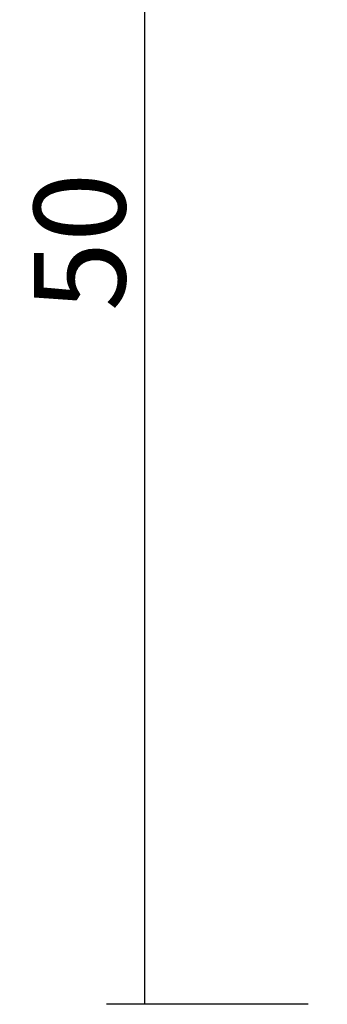
# Model space of a CAD drawing. Units: millimetres. Extents: x -4 to 1877, y -2329 to -50.
# Drawn here: x 1718 to 1728, y -1870 to -1838 of the extents above; entities that cross this region are included whole.
import ezdxf

# ---------------------------------------------------------------- set-up
doc = ezdxf.new("R2010")
doc.units = ezdxf.units.MM
doc.header["$PDMODE"] = 3
doc.header["$PDSIZE"] = -0.5
doc.layers.add('CrossSectionsDim', color=3, linetype='Continuous')
doc.styles.add('CrossSection', font='simplex.shx', dxfattribs={"height": 3})
doc.dimstyles.new('CrossSection', dxfattribs={"dimtxt": 3, "dimasz": 3, "dimexe": 1.25, "dimexo": 0.625, "dimtad": 1, "dimdec": 1, "dimtxsty": 'CrossSection', "dimblk": 'NONE', "dimcen": 2.5, "dimclrd": 256, "dimclre": 256, "dimadec": 0, "dimazin": 2, "dimtfac": 1, "dimtdec": 4, "dimtofl": 0, "dimtmove": 0, "dimatfit": 3, "dimfxl": 1, "dimtolj": 1, "dimtzin": 0, "dimarcsym": 0})

# ---------------------------------------------------------------- blocks, each defined once
blk = doc.blocks.new('*D77')
at = {"layer": 'CrossSectionsDim', "lineweight": -2}
for p, q in [((-42.925, -1820), (-49.55, -1820)), ((-48.3, -1820), (-48.3, -1870)), ((-42.925, -1870), (-49.55, -1870))]:
    blk.add_line(p, q, dxfattribs=at)
at = {"layer": 'Defpoints', "color": 0}
for p in [(-42.3, -1820), (-48.3, -1870), (-42.3, -1870)]:
    blk.add_point(p, dxfattribs=at)
at = {"layer": 'CrossSectionsDim', "color": 0, "insert": (-50.425, -1845), "char_height": 3, "attachment_point": 5, "rotation": 90, "style": 'CrossSection'}
blk.add_mtext('\\A1;50', dxfattribs=at)
blk = doc.blocks.new('_NONE')
blk = doc.blocks.new('*D59')
at = {"layer": 'CrossSectionsDim', "lineweight": -2}
for p, q in [((1727.075, -1820), (1720.45, -1820)), ((1721.7, -1820), (1721.7, -1870)), ((1727.075, -1870), (1720.45, -1870))]:
    blk.add_line(p, q, dxfattribs=at)
at = {"layer": 'Defpoints', "color": 0}
for p in [(1727.7, -1820), (1721.7, -1870), (1727.7, -1870)]:
    blk.add_point(p, dxfattribs=at)
at = {"layer": 'CrossSectionsDim', "color": 0, "insert": (1719.575, -1845), "char_height": 3, "attachment_point": 5, "rotation": 90, "style": 'CrossSection'}
blk.add_mtext('\\A1;50', dxfattribs=at)
blk = doc.blocks.new('CS_1VERT1', base_point=(0, -370))
at = {"layer": 'CrossSectionsDim'}
dim = blk.add_linear_dim(base=(-48.3, -1870), p1=(-42.3, -1820), p2=(-42.3, -1870), angle=90, text='50', dimstyle='CrossSection', override={"dimpost": '<>'}, dxfattribs=at)
dim.commit()
dim.dimension.update_dxf_attribs({"geometry": '*D77', "text_midpoint": (-48.3, -1845), "dimtype": 160})

msp = doc.modelspace()

# ---------------------------------------------------------------- block references
msp.add_blockref('CS_1VERT1', (1770, -370))

# ---------------------------------------------------------------- dimensions: what is measured, and where the dimension line sits
at = {"layer": 'CrossSectionsDim'}
dim = msp.add_linear_dim(base=(1721.7, -1870), p1=(1727.7, -1820), p2=(1727.7, -1870), angle=90, text='50', dimstyle='CrossSection', override={"dimpost": '<>'}, dxfattribs=at)
dim.commit()
dim.dimension.update_dxf_attribs({"geometry": '*D59', "text_midpoint": (1721.7, -1845), "dimtype": 160})

doc.saveas('drawing.dxf')
